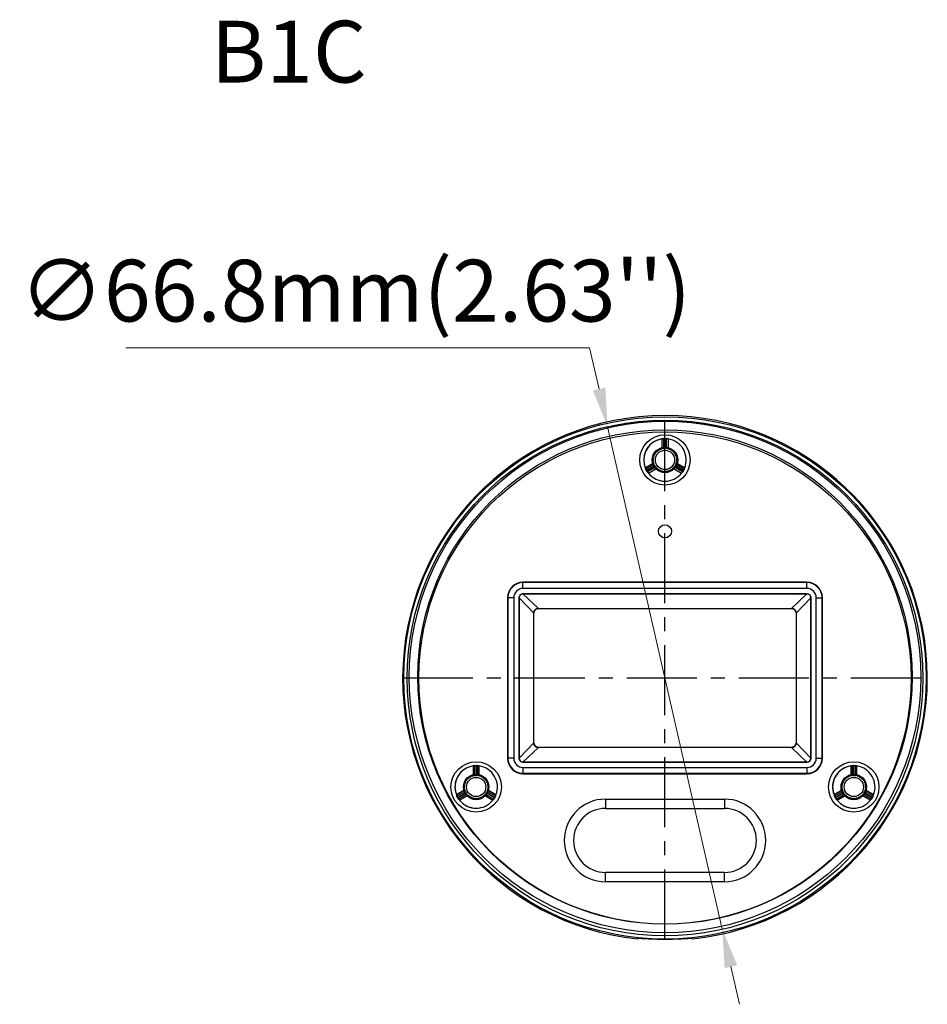
# Model space of a CAD drawing. Units: inches. Extents: x -5 to 517, y -19 to 109.
# Drawn here: x -5 to 112, y -19 to 109 of the extents above; entities that cross this region are included whole.
import ezdxf

# ---------------------------------------------------------------- set-up
doc = ezdxf.new("R2010")
doc.units = ezdxf.units.IN
doc.header["$LTSCALE"] = 1.21
doc.header["$MEASUREMENT"] = 0
doc.header["$PDMODE"] = 3
doc.header["$PDSIZE"] = 0.3125
doc.linetypes.add('CENTERX2', pattern=[4, 2.5, -0.5, 0.5, -0.5])
doc.linetypes.add('HIDDEN', pattern=[0.2, 0.1, -0.1])
doc.layers.get('0').update_dxf_attribs({"linetype": 'CONTINUOUS'})
doc.layers.get('Defpoints').update_dxf_attribs({"linetype": 'CONTINUOUS'})
for name, color, linetype in [('03___PRT_ALL_CURVES', 7, 'CONTINUOUS'), ('06___PRT_ALL_SURFS', 7, 'CONTINUOUS'), ('DEFAULT_2', 8, 'HIDDEN'), ('layer 1', 7, 'CONTINUOUS')]:
    doc.layers.add(name, color=color, linetype=linetype)
doc.layers.add('尺寸层', color=5, linetype='CONTINUOUS', lineweight=13)
doc.styles.get("Standard").update_dxf_attribs({"font": 'txt', "width": 0.8})
doc.styles.add('数字与字母', font='calibri.ttf', dxfattribs={"width": 0.7})
doc.dimstyles.new('机械标注', dxfattribs={"dimtxt": 8, "dimasz": 5, "dimexe": 2.5, "dimexo": 0, "dimtad": 1, "dimtoh": 1, "dimdec": 1, "dimzin": 9, "dimdsep": 46, "dimtxsty": '数字与字母', "dimcen": 2.5, "dimclrd": 7, "dimclre": 7, "dimclrt": 7, "dimadec": 0, "dimazin": 0, "dimtfac": 1, "dimtdec": 1, "dimtmove": 0, "dimatfit": 3, "dimfxl": 0, "dimlwd": -1, "dimlwe": -1, "dimarcsym": 0})

# ---------------------------------------------------------------- blocks, each defined once
blk = doc.blocks.new('*D7')
at = {"layer": 'Defpoints', "color": 0}
for p in [(70.74, 55.8), (85.6, -9.28)]:
    blk.add_point(p, dxfattribs=at)
at = {"layer": '尺寸层', "color": 0}
for p, q in [((8.31, 66.03), (68.41, 66.03)), ((68.41, 66.03), (69.63, 60.68)), ((85.6, -9.28), (70.74, 55.8)), ((86.71, -14.15), (87.83, -19.03))]:
    blk.add_line(p, q, dxfattribs=at)
for points in [[(70.44, 60.86), (68.82, 60.49), (70.74, 55.8)], [(87.53, -13.97), (85.9, -14.34), (85.6, -9.28)]]:
    blk.add_solid(points, dxfattribs=at)
at = {"layer": '尺寸层', "color": 0, "insert": (38.05, 72.4), "char_height": 8, "attachment_point": 5, "style": '数字与字母'}
blk.add_mtext("∅66.8mm(2.63'')", dxfattribs=at)

msp = doc.modelspace()

# ---------------------------------------------------------------- linework, layer by layer
at = {"color": 7, "linetype": 'Continuous'}
for p, q in [((77.772, 54.225), (77.772, 53.105)), ((77.964, 54.272), (77.964, 53.141)), ((78.15, 54.286), (78.15, 53.155)), ((78.195, 53.155), (78.195, 54.286)), ((78.381, 53.141), (78.381, 54.272)), ((78.572, 54.225), (78.572, 53.105)), ((76.586, 51.051), (75.616, 50.491)), ((80.729, 50.491), (79.759, 51.051)), ((76.651, 50.866), (75.672, 50.301)), ((76.732, 50.699), (75.752, 50.134)), ((75.775, 50.094), (76.755, 50.66)), ((75.88, 49.941), (76.859, 50.506)), ((76.016, 49.798), (76.986, 50.358)), ((79.359, 50.358), (80.329, 49.798)), ((79.486, 50.506), (80.465, 49.941)), ((79.59, 50.66), (80.57, 50.094)), ((80.592, 50.134), (79.613, 50.699)), ((80.673, 50.301), (79.694, 50.866)), ((59.772, 34.85), (59.772, 35.655)), ((96.572, 35.655), (59.772, 35.655)), ((96.572, 35.602), (59.772, 35.602)), ((96.572, 34.85), (59.772, 34.85)), ((96.572, 34.85), (96.572, 35.655)), ((57.772, 33.655), (57.772, 12.855)), ((58.577, 33.655), (57.772, 33.655)), ((57.825, 33.655), (57.825, 12.855)), ((58.577, 33.655), (58.577, 12.855)), ((59.272, 12.855), (59.272, 33.655)), ((61.172, 31.655), (59.272, 33.655)), ((61.772, 32.255), (59.772, 34.155)), ((59.772, 34.155), (96.572, 34.155)), ((94.572, 32.255), (96.572, 34.155)), ((95.172, 31.655), (97.072, 33.655)), ((97.072, 33.655), (97.072, 12.855)), ((97.768, 33.655), (98.572, 33.655)), ((97.768, 12.855), (97.768, 33.655)), ((98.52, 12.855), (98.52, 33.655)), ((98.572, 12.855), (98.572, 33.655)), ((61.772, 32.255), (94.572, 32.255)), ((61.172, 14.855), (61.172, 31.655)), ((95.172, 31.655), (95.172, 14.855)), ((61.172, 14.855), (59.272, 12.855)), ((61.772, 14.255), (59.772, 12.355)), ((94.572, 14.255), (61.772, 14.255)), ((94.572, 14.255), (96.572, 12.355)), ((95.172, 14.855), (97.072, 12.855)), ((58.577, 12.855), (57.772, 12.855)), ((97.768, 12.855), (98.572, 12.855)), ((53.307, 11.85), (53.307, 10.73)), ((53.499, 11.897), (53.499, 10.766)), ((53.685, 11.911), (53.685, 10.78)), ((53.73, 10.78), (53.73, 11.911)), ((53.915, 10.766), (53.915, 11.897)), ((54.107, 10.73), (54.107, 11.85)), ((96.572, 12.355), (59.772, 12.355)), ((59.772, 11.659), (59.772, 10.855)), ((59.772, 11.659), (96.572, 11.659)), ((96.572, 11.659), (96.572, 10.855)), ((102.238, 11.85), (102.238, 10.73)), ((102.43, 11.897), (102.43, 10.766)), ((102.615, 11.911), (102.615, 10.78)), ((102.66, 10.78), (102.66, 11.911)), ((102.846, 10.766), (102.846, 11.897)), ((103.038, 10.73), (103.038, 11.85)), ((59.772, 10.907), (96.572, 10.907)), ((59.772, 10.855), (96.572, 10.855)), ((52.121, 8.676), (51.151, 8.116)), ((52.186, 8.491), (51.207, 7.926)), ((52.267, 8.324), (51.287, 7.759)), ((51.31, 7.719), (52.29, 8.285)), ((51.415, 7.566), (52.394, 8.131)), ((51.551, 7.423), (52.521, 7.983)), ((54.894, 7.983), (55.863, 7.423)), ((55.021, 8.131), (56, 7.566)), ((55.125, 8.285), (56.105, 7.719)), ((56.127, 7.759), (55.147, 8.324)), ((56.208, 7.926), (55.229, 8.491)), ((56.263, 8.116), (55.294, 8.676)), ((101.051, 8.676), (100.081, 8.116)), ((101.116, 8.491), (100.137, 7.926)), ((101.197, 8.324), (100.218, 7.759)), ((100.24, 7.719), (101.22, 8.285)), ((100.345, 7.566), (101.324, 8.131)), ((100.481, 7.423), (101.451, 7.983)), ((103.824, 7.983), (104.794, 7.423)), ((103.951, 8.131), (104.93, 7.566)), ((104.055, 8.285), (105.035, 7.719)), ((105.058, 7.759), (104.078, 8.324)), ((105.138, 7.926), (104.159, 8.491)), ((105.194, 8.116), (104.224, 8.676)), ((70.472, 7.555), (85.872, 7.555)), ((70.472, 7.555), (70.472, 6.355)), ((85.872, 7.555), (85.872, 6.355)), ((70.472, 6.355), (85.872, 6.355)), ((85.872, -1.945), (70.472, -1.945)), ((70.472, -3.145), (70.472, -1.945)), ((85.872, -3.145), (85.872, -1.945)), ((85.872, -3.145), (70.472, -3.145)), ((81.725, -10.55), (81.672, -10.503))]:
    msp.add_line(p, q, dxfattribs=at)
for centre, radius in [((78.172, 23.255), 33.849), ((78.172, 23.255), 33.41), ((78.172, 23.255), 31.885), ((78.172, 51.505), 3.264), ((78.172, 51.505), 1.65), ((78.172, 51.505), 1.55), ((78.172, 51.505), 1.25), ((78.172, 42.255), 0.85), ((53.707, 9.13), 3.264), ((102.638, 9.13), 3.264), ((53.707, 9.13), 1.65), ((53.707, 9.13), 1.55), ((53.707, 9.129), 1.25), ((102.638, 9.13), 1.65), ((102.638, 9.13), 1.55), ((102.638, 9.129), 1.25)]:
    msp.add_circle(centre, radius, dxfattribs=at)
for centre, radius, start, end in [((78.172, 23.255), 33.991, 275.99883, 263.98717), ((78.172, 51.505), 2.75, 98.3636, 201.6364), ((78.172, 51.505), 2.781, 89.53275, 90.46725), ((78.172, 51.505), 2.75, 338.3636, 81.6364), ((78.172, 51.505), 2.781, 209.53275, 210.46725), ((78.172, 51.505), 2.75, 218.3636, 321.6364), ((78.172, 51.505), 2.781, 329.53275, 330.46725), ((59.772, 33.655), 2, 90, 180), ((59.772, 33.655), 1.948, 90, 180), ((59.772, 33.655), 1.195, 90, 180), ((96.572, 33.655), 2, 0, 90), ((96.572, 33.655), 1.948, 0, 90), ((96.572, 33.655), 1.195, 0, 90), ((61.772, 31.655), 0.6, 90, 180), ((94.572, 31.655), 0.6, 0, 90), ((61.772, 14.855), 0.6, 180, 270), ((94.572, 14.855), 0.6, 270, 0), ((59.772, 12.855), 2, 180, 270), ((59.772, 12.855), 1.948, 180, 270), ((59.772, 12.855), 1.195, 180, 270), ((96.572, 12.855), 2, 270, 0), ((96.572, 12.855), 1.948, 270, 0), ((96.572, 12.855), 1.195, 270, 0), ((53.707, 9.13), 2.75, 98.3636, 201.6364), ((53.707, 9.13), 2.781, 89.53275, 90.46725), ((53.707, 9.13), 2.75, 338.3636, 81.6364), ((102.638, 9.13), 2.75, 98.3636, 201.6364), ((102.638, 9.13), 2.781, 89.53275, 90.46725), ((102.638, 9.13), 2.75, 338.3636, 81.6364), ((53.707, 9.13), 2.781, 209.53275, 210.46725), ((53.707, 9.13), 2.781, 329.53275, 330.46725), ((102.638, 9.13), 2.781, 209.53275, 210.46725), ((102.638, 9.13), 2.781, 329.53275, 330.46725), ((53.707, 9.13), 2.75, 218.3636, 321.6364), ((70.472, 2.205), 5.35, 90, 270), ((85.872, 2.205), 5.35, 270, 90), ((102.638, 9.13), 2.75, 218.3636, 321.6364), ((70.472, 2.205), 4.15, 90, 270), ((85.872, 2.205), 4.15, 270, 90)]:
    msp.add_arc(centre, radius, start, end, dxfattribs=at)
for centre, major_axis in [((78.172, 23.377), (0, 33.134)), ((78.172, 23.373), (0, 32.029))]:
    msp.add_ellipse(centre, major_axis=major_axis, ratio=0.9999932, dxfattribs=at)
for centre, major_axis, ratio, start_param, end_param in [((78.542, 51.505), (2.85, 0), 0.9915515, 1.7749539, 1.8442649), ((77.803, 51.505), (2.85, 0), 0.9915515, 1.2973277, 1.3666387), ((78.357, 51.185), (-1.425, 2.468), 0.9915515, 1.2973277, 1.3666387), ((77.988, 51.825), (-1.425, 2.468), 0.9915515, -4.5082314, -4.4389204), ((78.357, 51.825), (1.425, 2.468), 0.9915515, -1.8442649, -1.7749539), ((77.988, 51.185), (1.425, 2.468), 0.9915515, -1.3666387, -1.2973277), ((54.077, 9.13), (2.85, 0), 0.9915515, 1.7749539, 1.8442649), ((53.338, 9.13), (2.85, 0), 0.9915515, 1.2973277, 1.3666387), ((103.007, 9.13), (2.85, 0), 0.9915515, 1.7749539, 1.8442649), ((102.268, 9.13), (2.85, 0), 0.9915515, 1.2973277, 1.3666387), ((53.892, 8.81), (-1.425, 2.468), 0.9915515, 1.2973277, 1.3666387), ((53.522, 8.81), (1.425, 2.468), 0.9915515, -1.3666387, -1.2973277), ((102.822, 8.81), (-1.425, 2.468), 0.9915515, 1.2973277, 1.3666387), ((102.453, 8.81), (1.425, 2.468), 0.9915515, -1.3666387, -1.2973277), ((53.522, 9.45), (-1.425, 2.468), 0.9915515, -4.5082314, -4.4389204), ((53.892, 9.45), (1.425, 2.468), 0.9915515, -1.8442649, -1.7749539), ((102.453, 9.45), (-1.425, 2.468), 0.9915515, -4.5082314, -4.4389204), ((102.822, 9.45), (1.425, 2.468), 0.9915515, -1.8442649, -1.7749539), ((-26.994, 23.255), (121.755, 0), 0.5039031, -0.5835426, -0.5826383)]:
    msp.add_ellipse(centre, major_axis=major_axis, ratio=ratio, start_param=start_param, end_param=end_param, dxfattribs=at)
for points, knots in [([(77.964, 54.272), (77.988, 54.277), (78.05, 54.283), (78.112, 54.286), (78.15, 54.286)], [0, 0, 0, 0, 0.3979932, 1, 1, 1, 1]), ([(78.195, 54.286), (78.232, 54.286), (78.294, 54.283), (78.356, 54.277), (78.381, 54.272)], [0, 0, 0, 0, 0.6020068, 1, 1, 1, 1]), ([(75.752, 50.134), (75.734, 50.166), (75.705, 50.221), (75.68, 50.278), (75.672, 50.301)], [0, 0, 0, 0, 0.6020158, 1, 1, 1, 1]), ([(75.88, 49.941), (75.864, 49.959), (75.827, 50.01), (75.794, 50.062), (75.775, 50.094)], [0, 0, 0, 0, 0.3979842, 1, 1, 1, 1]), ([(80.57, 50.094), (80.551, 50.062), (80.517, 50.01), (80.481, 49.959), (80.465, 49.941)], [0, 0, 0, 0, 0.6020158, 1, 1, 1, 1]), ([(80.673, 50.301), (80.665, 50.278), (80.639, 50.221), (80.611, 50.166), (80.592, 50.134)], [0, 0, 0, 0, 0.3979842, 1, 1, 1, 1]), ([(59.272, 33.655), (59.272, 33.722), (59.299, 33.855), (59.412, 34.018), (59.575, 34.129), (59.706, 34.155), (59.772, 34.155)], [0, 0, 0, 0, 0.2589077, 0.5026647, 0.7449621, 1, 1, 1, 1]), ([(96.572, 34.155), (96.639, 34.155), (96.77, 34.129), (96.933, 34.018), (97.046, 33.855), (97.072, 33.722), (97.072, 33.655)], [0, 0, 0, 0, 0.2550379, 0.4973353, 0.7410923, 1, 1, 1, 1]), ([(59.772, 12.355), (59.706, 12.355), (59.575, 12.38), (59.412, 12.492), (59.299, 12.655), (59.272, 12.787), (59.272, 12.855)], [0, 0, 0, 0, 0.2550379, 0.4973353, 0.7410923, 1, 1, 1, 1]), ([(97.072, 12.855), (97.072, 12.787), (97.046, 12.655), (96.933, 12.492), (96.77, 12.38), (96.639, 12.355), (96.572, 12.355)], [0, 0, 0, 0, 0.2589077, 0.5026647, 0.7449621, 1, 1, 1, 1]), ([(53.499, 11.897), (53.523, 11.902), (53.585, 11.908), (53.647, 11.911), (53.685, 11.911)], [0, 0, 0, 0, 0.3979932, 1, 1, 1, 1]), ([(53.73, 11.911), (53.767, 11.911), (53.829, 11.908), (53.891, 11.902), (53.915, 11.897)], [0, 0, 0, 0, 0.6020068, 1, 1, 1, 1]), ([(102.43, 11.897), (102.454, 11.902), (102.516, 11.908), (102.578, 11.911), (102.615, 11.911)], [0, 0, 0, 0, 0.3979932, 1, 1, 1, 1]), ([(102.66, 11.911), (102.698, 11.911), (102.76, 11.908), (102.822, 11.902), (102.846, 11.897)], [0, 0, 0, 0, 0.6020068, 1, 1, 1, 1]), ([(51.287, 7.759), (51.269, 7.791), (51.24, 7.846), (51.215, 7.903), (51.207, 7.926)], [0, 0, 0, 0, 0.6020158, 1, 1, 1, 1]), ([(51.415, 7.566), (51.399, 7.584), (51.362, 7.635), (51.329, 7.687), (51.31, 7.719)], [0, 0, 0, 0, 0.3979842, 1, 1, 1, 1]), ([(56.105, 7.719), (56.086, 7.687), (56.052, 7.635), (56.016, 7.584), (56, 7.566)], [0, 0, 0, 0, 0.6020158, 1, 1, 1, 1]), ([(56.208, 7.926), (56.2, 7.903), (56.174, 7.846), (56.146, 7.791), (56.127, 7.759)], [0, 0, 0, 0, 0.3979842, 1, 1, 1, 1]), ([(100.218, 7.759), (100.199, 7.791), (100.171, 7.846), (100.145, 7.903), (100.137, 7.926)], [0, 0, 0, 0, 0.6020158, 1, 1, 1, 1]), ([(100.345, 7.566), (100.329, 7.584), (100.293, 7.635), (100.259, 7.687), (100.24, 7.719)], [0, 0, 0, 0, 0.3979842, 1, 1, 1, 1]), ([(105.035, 7.719), (105.016, 7.687), (104.983, 7.635), (104.946, 7.584), (104.93, 7.566)], [0, 0, 0, 0, 0.6020158, 1, 1, 1, 1]), ([(105.138, 7.926), (105.13, 7.903), (105.105, 7.846), (105.076, 7.791), (105.058, 7.759)], [0, 0, 0, 0, 0.3979842, 1, 1, 1, 1]), ([(78.172, -10.623), (77.945, -10.623), (77.498, -10.619), (76.85, -10.603), (76.337, -10.583), (75.959, -10.565), (75.706, -10.551), (75.476, -10.538), (75.272, -10.526), (75.096, -10.515), (74.949, -10.507), (74.847, -10.502), (74.78, -10.499), (74.742, -10.498), (74.713, -10.498), (74.691, -10.499), (74.68, -10.5), (74.672, -10.502), (74.672, -10.503)], [0, 0, 0, 0, 0.1949396, 0.3824378, 0.5552082, 0.6340136, 0.7067215, 0.7726465, 0.8311329, 0.8816258, 0.9236175, 0.9566992, 0.9697977, 0.98055, 0.9889338, 0.9949432, 0.9985878, 1, 1, 1, 1]), ([(81.672, -10.503), (81.672, -10.502), (81.664, -10.5), (81.654, -10.499), (81.631, -10.498), (81.602, -10.498), (81.565, -10.499), (81.498, -10.502), (81.395, -10.507), (81.249, -10.515), (81.073, -10.526), (80.869, -10.538), (80.639, -10.551), (80.386, -10.565), (80.007, -10.583), (79.495, -10.603), (78.847, -10.619), (78.4, -10.623), (78.172, -10.623)], [0, 0, 0, 0, 0.0014123, 0.0050573, 0.0110671, 0.0194513, 0.030204, 0.0433032, 0.0763868, 0.1183797, 0.1688746, 0.2273622, 0.2932883, 0.3659969, 0.4448022, 0.617572, 0.8050646, 1, 1, 1, 1])]:
    msp.add_open_spline(points, degree=3, knots=knots, dxfattribs=at)
at = {"layer": '03___PRT_ALL_CURVES', "color": 7, "linetype": 'Continuous'}
for p, q in [((59.272, 33.655), (59.272, 12.855)), ((96.572, 34.155), (59.772, 34.155)), ((97.072, 12.855), (97.072, 33.655)), ((59.772, 12.355), (96.572, 12.355))]:
    msp.add_line(p, q, dxfattribs=at)
for points in [[(61.218, 31.884), (61.219, 31.886), (61.223, 31.896), (61.227, 31.906), (61.232, 31.915), (61.237, 31.925), (61.241, 31.934), (61.246, 31.943), (61.252, 31.953), (61.257, 31.962), (61.263, 31.971), (61.268, 31.98), (61.274, 31.989), (61.28, 31.997), (61.286, 32.006), (61.292, 32.015), (61.299, 32.023), (61.305, 32.031), (61.312, 32.039), (61.319, 32.048), (61.326, 32.055), (61.333, 32.063), (61.34, 32.071), (61.348, 32.079)], [(61.348, 32.079), (61.35, 32.08), (61.357, 32.088), (61.365, 32.095), (61.373, 32.102), (61.381, 32.109), (61.389, 32.116), (61.397, 32.123), (61.405, 32.129), (61.414, 32.136), (61.422, 32.142), (61.431, 32.148), (61.44, 32.154), (61.449, 32.16), (61.458, 32.165), (61.467, 32.171), (61.476, 32.176), (61.485, 32.181), (61.494, 32.186), (61.504, 32.191), (61.513, 32.196), (61.523, 32.2), (61.533, 32.205), (61.542, 32.209)], [(61.542, 32.209), (61.545, 32.21), (61.555, 32.214), (61.565, 32.218), (61.575, 32.221), (61.585, 32.225), (61.595, 32.228), (61.605, 32.231), (61.615, 32.234), (61.625, 32.236), (61.636, 32.239), (61.646, 32.241), (61.656, 32.243), (61.667, 32.245), (61.677, 32.247), (61.688, 32.249), (61.698, 32.25), (61.709, 32.251), (61.719, 32.252), (61.73, 32.253), (61.741, 32.254), (61.751, 32.254), (61.762, 32.255), (61.772, 32.255)], [(61.772, 32.255), (94.575, 32.255), (94.585, 32.255), (94.596, 32.254), (94.607, 32.254), (94.617, 32.253), (94.628, 32.252), (94.638, 32.251), (94.649, 32.25), (94.659, 32.248), (94.67, 32.247), (94.68, 32.245), (94.691, 32.243), (94.701, 32.241), (94.711, 32.238), (94.722, 32.236), (94.732, 32.233), (94.742, 32.23), (94.752, 32.227), (94.762, 32.224), (94.772, 32.22), (94.782, 32.217), (94.792, 32.213), (94.802, 32.209)], [(94.802, 32.209), (94.804, 32.208), (94.814, 32.204), (94.823, 32.2), (94.833, 32.195), (94.842, 32.19), (94.852, 32.186), (94.861, 32.181), (94.87, 32.175), (94.88, 32.17), (94.889, 32.165), (94.898, 32.159), (94.906, 32.153), (94.915, 32.147), (94.924, 32.141), (94.932, 32.135), (94.941, 32.128), (94.949, 32.122), (94.957, 32.115), (94.965, 32.108), (94.973, 32.101), (94.981, 32.094), (94.989, 32.087), (94.996, 32.079)], [(94.996, 32.079), (94.998, 32.078), (95.005, 32.07), (95.013, 32.062), (95.02, 32.054), (95.027, 32.046), (95.034, 32.038), (95.04, 32.03), (95.047, 32.022), (95.053, 32.013), (95.06, 32.005), (95.066, 31.996), (95.072, 31.987), (95.077, 31.979), (95.083, 31.97), (95.089, 31.961), (95.094, 31.951), (95.099, 31.942), (95.104, 31.933), (95.109, 31.923), (95.114, 31.914), (95.118, 31.904), (95.122, 31.894), (95.127, 31.885)], [(61.172, 14.855), (61.172, 31.657), (61.173, 31.668), (61.173, 31.678), (61.173, 31.689), (61.174, 31.699), (61.175, 31.71), (61.176, 31.721), (61.177, 31.731), (61.179, 31.742), (61.18, 31.752), (61.182, 31.762), (61.184, 31.773), (61.186, 31.783), (61.189, 31.794), (61.191, 31.804), (61.194, 31.814), (61.197, 31.824), (61.2, 31.834), (61.203, 31.845), (61.207, 31.855), (61.21, 31.865), (61.214, 31.874), (61.218, 31.884)], [(95.127, 31.885), (95.128, 31.882), (95.132, 31.872), (95.135, 31.863), (95.139, 31.853), (95.142, 31.842), (95.146, 31.832), (95.149, 31.822), (95.151, 31.812), (95.154, 31.802), (95.157, 31.791), (95.159, 31.781), (95.161, 31.771), (95.163, 31.76), (95.165, 31.75), (95.166, 31.739), (95.168, 31.729), (95.169, 31.718), (95.17, 31.708), (95.171, 31.697), (95.172, 31.686), (95.172, 31.676), (95.172, 31.665), (95.172, 31.655)], [(95.172, 31.655), (95.172, 14.852), (95.172, 14.842), (95.172, 14.831), (95.171, 14.821), (95.171, 14.81), (95.17, 14.799), (95.169, 14.789), (95.168, 14.778), (95.166, 14.768), (95.164, 14.757), (95.163, 14.747), (95.161, 14.736), (95.158, 14.726), (95.156, 14.716), (95.154, 14.705), (95.151, 14.695), (95.148, 14.685), (95.145, 14.675), (95.142, 14.665), (95.138, 14.655), (95.135, 14.645), (95.131, 14.635), (95.127, 14.625)], [(61.218, 14.625), (61.217, 14.627), (61.213, 14.637), (61.21, 14.647), (61.206, 14.657), (61.203, 14.667), (61.199, 14.677), (61.196, 14.687), (61.193, 14.697), (61.191, 14.708), (61.188, 14.718), (61.186, 14.728), (61.184, 14.739), (61.182, 14.749), (61.18, 14.76), (61.178, 14.77), (61.177, 14.781), (61.176, 14.791), (61.175, 14.802), (61.174, 14.812), (61.173, 14.823), (61.173, 14.833), (61.173, 14.844), (61.172, 14.855)], [(61.349, 14.43), (61.347, 14.432), (61.339, 14.439), (61.332, 14.447), (61.325, 14.455), (61.318, 14.463), (61.311, 14.471), (61.304, 14.479), (61.298, 14.487), (61.291, 14.496), (61.285, 14.504), (61.279, 14.513), (61.273, 14.522), (61.267, 14.531), (61.262, 14.54), (61.256, 14.549), (61.251, 14.558), (61.246, 14.567), (61.241, 14.577), (61.236, 14.586), (61.231, 14.596), (61.227, 14.605), (61.222, 14.615), (61.218, 14.625)], [(61.543, 14.3), (61.541, 14.301), (61.531, 14.305), (61.521, 14.31), (61.512, 14.314), (61.502, 14.319), (61.493, 14.324), (61.484, 14.329), (61.474, 14.334), (61.465, 14.339), (61.456, 14.345), (61.447, 14.35), (61.438, 14.356), (61.43, 14.362), (61.421, 14.368), (61.413, 14.375), (61.404, 14.381), (61.396, 14.388), (61.388, 14.394), (61.38, 14.401), (61.372, 14.408), (61.364, 14.415), (61.356, 14.423), (61.349, 14.43)], [(94.572, 14.255), (61.77, 14.255), (61.759, 14.255), (61.749, 14.255), (61.738, 14.256), (61.728, 14.256), (61.717, 14.257), (61.707, 14.258), (61.696, 14.26), (61.686, 14.261), (61.675, 14.263), (61.665, 14.264), (61.654, 14.266), (61.644, 14.269), (61.634, 14.271), (61.623, 14.274), (61.613, 14.276), (61.603, 14.279), (61.593, 14.282), (61.583, 14.285), (61.573, 14.289), (61.563, 14.293), (61.553, 14.296), (61.543, 14.3)], [(94.802, 14.301), (94.8, 14.3), (94.79, 14.296), (94.78, 14.292), (94.77, 14.288), (94.76, 14.285), (94.75, 14.282), (94.74, 14.279), (94.73, 14.276), (94.719, 14.273), (94.709, 14.27), (94.699, 14.268), (94.688, 14.266), (94.678, 14.264), (94.668, 14.262), (94.657, 14.261), (94.647, 14.259), (94.636, 14.258), (94.625, 14.257), (94.615, 14.256), (94.604, 14.256), (94.594, 14.255), (94.583, 14.255), (94.572, 14.255)], [(94.997, 14.431), (94.995, 14.429), (94.988, 14.422), (94.98, 14.414), (94.972, 14.407), (94.964, 14.4), (94.956, 14.393), (94.948, 14.387), (94.94, 14.38), (94.931, 14.374), (94.923, 14.367), (94.914, 14.361), (94.905, 14.355), (94.896, 14.35), (94.887, 14.344), (94.878, 14.338), (94.869, 14.333), (94.86, 14.328), (94.85, 14.323), (94.841, 14.318), (94.832, 14.313), (94.822, 14.309), (94.812, 14.305), (94.802, 14.301)], [(95.127, 14.625), (95.126, 14.623), (95.122, 14.613), (95.117, 14.604), (95.113, 14.594), (95.108, 14.585), (95.103, 14.575), (95.098, 14.566), (95.093, 14.557), (95.088, 14.548), (95.082, 14.538), (95.077, 14.53), (95.071, 14.521), (95.065, 14.512), (95.059, 14.503), (95.052, 14.495), (95.046, 14.486), (95.039, 14.478), (95.033, 14.47), (95.026, 14.462), (95.019, 14.454), (95.012, 14.446), (95.004, 14.438), (94.997, 14.431)]]:
    msp.add_lwpolyline(points, dxfattribs=at)
for centre, radius, start, end in [((78.172, 51.505), 2.75, 90, 270), ((59.772, 33.655), 0.5, 90, 180), ((96.572, 33.655), 0.5, 0, 90), ((61.772, 31.655), 0.6, 90, 180), ((94.572, 31.655), 0.6, 0, 90), ((61.772, 14.855), 0.6, 180, 270), ((94.572, 14.855), 0.6, 270, 0), ((59.772, 12.855), 0.5, 180, 270), ((96.572, 12.855), 0.5, 270, 0), ((53.707, 9.13), 2.75, 90, 270), ((102.638, 9.13), 2.75, 90, 270)]:
    msp.add_arc(centre, radius, start, end, dxfattribs=at)
at = {"layer": '06___PRT_ALL_SURFS', "color": 7, "linetype": 'Continuous'}
for p, q in [((59.272, 12.855), (59.272, 33.655)), ((61.172, 31.655), (59.272, 33.655)), ((61.772, 32.255), (59.772, 34.155)), ((59.772, 34.155), (96.572, 34.155)), ((94.572, 32.255), (96.572, 34.155)), ((95.172, 31.655), (97.072, 33.655)), ((97.072, 33.655), (97.072, 12.855)), ((61.772, 32.255), (94.572, 32.255)), ((61.172, 14.855), (61.172, 31.655)), ((95.172, 31.655), (95.172, 14.855)), ((61.172, 14.855), (59.272, 12.855)), ((61.772, 14.255), (59.772, 12.355)), ((94.572, 14.255), (61.772, 14.255)), ((94.572, 14.255), (96.572, 12.355)), ((95.172, 14.855), (97.072, 12.855)), ((96.572, 12.355), (59.772, 12.355))]:
    msp.add_line(p, q, dxfattribs=at)
for centre, radius, start, end in [((59.772, 33.655), 0.5, 90, 180), ((96.572, 33.655), 0.5, 0, 90), ((61.772, 31.655), 0.6, 90, 180), ((94.572, 31.655), 0.6, 0, 90), ((61.772, 14.855), 0.6, 180, 270), ((94.572, 14.855), 0.6, 270, 0), ((59.772, 12.855), 0.5, 180, 270), ((96.572, 12.855), 0.5, 270, 0)]:
    msp.add_arc(centre, radius, start, end, dxfattribs=at)
at = {"layer": 'DEFAULT_2', "color": 7, "linetype": 'HIDDEN'}
for centre in [(78.172, 51.505), (53.707, 9.129), (102.638, 9.129)]:
    msp.add_circle(centre, 1.5, dxfattribs=at)
at = {"layer": 'layer 1', "color": 7, "linetype": 'CENTERX2', "lineweight": 25, "ltscale": 3}
msp.add_line((44.181, 23.263), (112.164, 23.263), dxfattribs=at)
msp.add_open_spline([(78.172, -10.615), (78.172, 3.65), (78.172, 44.985), (78.172, 57.255)], degree=3, dxfattribs=at)

# ---------------------------------------------------------------- texts
at = {"layer": '尺寸层', "color": 7, "linetype": 'CENTERX2', "lineweight": 9, "ltscale": 2, "insert": (19.326, 108.4), "char_height": 8, "width": 77.1753, "attachment_point": 1}
msp.add_mtext('{\\fCalibri|b0|i0|c0|p34;B1C}', dxfattribs=at)

# ---------------------------------------------------------------- dimensions: what is measured, and where the dimension line sits
at = {"layer": '尺寸层', "color": 0}
dim = msp.add_diameter_dim_2p(p1=(85.602, -9.278), p2=(70.743, 55.805), text="<>mm(2.63'')", dimstyle='机械标注', override={"dimclrd": 0, "dimclre": 0, "dimclrt": 0}, dxfattribs=at)
dim.commit()
dim.dimension.update_dxf_attribs({"geometry": '*D7', "text_midpoint": (38.047, 66.032), "dimtype": 163})

doc.saveas('drawing.dxf')
